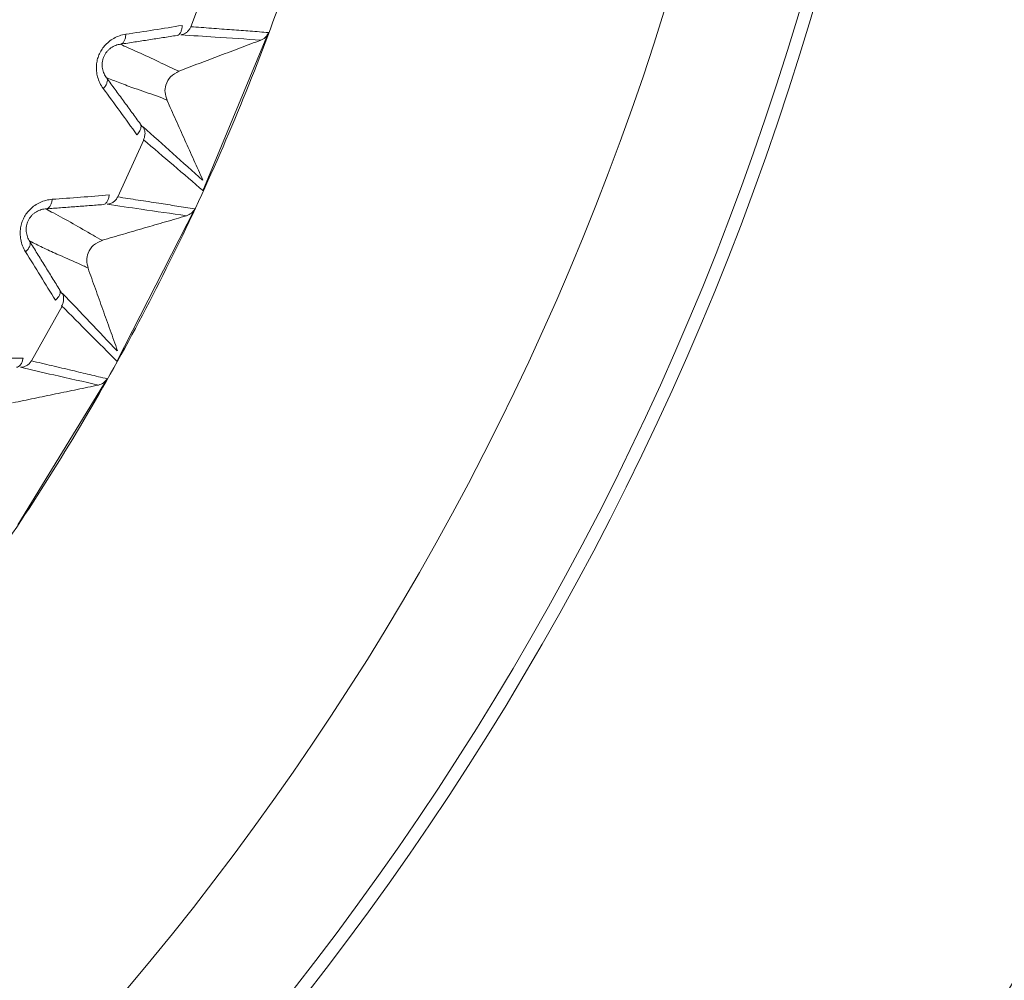
# Model space of a CAD drawing. Units: millimetres. Extents: x 154 to 941, y 327 to 547.
# Drawn here: x 357 to 369, y 405 to 416 of the extents above; entities that cross this region are included whole.
import ezdxf

# ---------------------------------------------------------------- set-up
doc = ezdxf.new("R2010")
doc.units = ezdxf.units.MM
doc.layers.add('1', color=7, linetype='Continuous', true_color=0xffffff)
doc.styles.add('kanji', font='simplex.shx', dxfattribs={"bigfont": 'bigfont.shx'})
doc.dimstyles.get("Standard").update_dxf_attribs({"dimtxt": 0.18, "dimasz": 0.18, "dimexe": 0.18, "dimexo": 0.0625, "dimgap": 0.09, "dimtad": 0, "dimtih": 1, "dimtoh": 1, "dimdec": 4, "dimzin": 0, "dimdsep": 46, "dimtxsty": 'Standard', "dimcen": 0.09, "dimadec": 0, "dimazin": 0, "dimtfac": 1, "dimtdec": 4, "dimtofl": 0, "dimtmove": 0, "dimatfit": 3, "dimfxl": 1, "dimtolj": 1, "dimtzin": 0, "dimarcsym": 0})

# ---------------------------------------------------------------- blocks, each defined once
blk = doc.blocks.new('_U2')
at = {"layer": '1', "color": 18, "lineweight": 25}
for p, q in [((363.608961, 425.944035), (482.757043, 425.944035)), ((479.757043, 425.944035), (478.953195, 422.944032)), ((479.757043, 425.944035), (479.757043, 370.316083)), ((479.757043, 425.944035), (480.56089, 422.944038)), ((479.757043, 370.316083), (478.953195, 373.31608)), ((479.757043, 370.316083), (480.56089, 373.316086)), ((334.332695, 370.316083), (482.757043, 370.316083))]:
    blk.add_line(p, q, dxfattribs=at)
at = {"layer": '1', "color": 18, "linetype": 'Continuous', "lineweight": 13, "insert": (480.638459, 384.922663), "char_height": 7, "attachment_point": 7, "rotation": 90, "line_spacing_factor": 0.903614, "style": 'kanji'}
blk.add_mtext('\\W0.8158;111.3', dxfattribs=at)
blk = doc.blocks.new('_Open')
at = {"color": 0, "linetype": 'ByBlock', "lineweight": -2}
for p, q in [((-1, 0.166667), (0, 0)), ((-1, -0.166667), (0, 0)), ((0, 0), (-1, 0))]:
    blk.add_line(p, q, dxfattribs=at)
blk = doc.blocks.new('_U5')
at = {"layer": '1', "color": 18, "lineweight": 25}
for p, q in [((372.832136, 541.766038), (507.574051, 541.766038)), ((504.574051, 541.766038), (503.770203, 538.766035)), ((504.574051, 370.316083), (504.574051, 541.766038)), ((504.574051, 541.766038), (505.377898, 538.76604)), ((504.574051, 370.316083), (503.770203, 373.31608)), ((504.574051, 370.316083), (505.377898, 373.316086)), ((334.332695, 370.316083), (507.574051, 370.316083))]:
    blk.add_line(p, q, dxfattribs=at)
at = {"layer": '1', "color": 18, "linetype": 'Continuous', "lineweight": 13, "insert": (505.455467, 442.833664), "char_height": 7, "attachment_point": 7, "rotation": 90, "line_spacing_factor": 0.903614, "style": 'kanji'}
blk.add_mtext('\\W0.8212;342.9', dxfattribs=at)
blk = doc.blocks.new('_U9')
at = {"layer": '1', "color": 18, "lineweight": 25}
for p, q in [((454.532136, 455.937319), (454.532136, 349.672781)), ((333.532067, 395.867141), (333.532067, 349.672781)), ((333.532067, 352.672781), (336.532064, 353.476629)), ((454.532136, 352.672781), (451.532133, 353.476629)), ((333.532067, 352.672781), (454.532136, 352.672781)), ((333.532067, 352.672781), (336.53207, 351.868933)), ((454.532136, 352.672781), (451.532139, 351.868933))]:
    blk.add_line(p, q, dxfattribs=at)
at = {"layer": '1', "color": 18, "linetype": 'Continuous', "lineweight": 13, "insert": (386.429664, 352.477364), "char_height": 7, "attachment_point": 7, "line_spacing_factor": 0.903614, "style": 'kanji'}
blk.add_mtext('\\W0.7674;242', dxfattribs=at)
blk = doc.blocks.new('_U10')
at = {"layer": '1', "color": 18, "lineweight": 25}
for p, q in [((212.532136, 455.937318), (212.532136, 326.821618)), ((454.532136, 455.937319), (454.532136, 326.821618)), ((212.532136, 329.821618), (215.532133, 330.625465)), ((454.532136, 329.821618), (451.532133, 330.625465)), ((212.532136, 329.821618), (454.532136, 329.821618)), ((212.532136, 329.821618), (215.532139, 329.01777)), ((454.532136, 329.821618), (451.532139, 329.01777))]:
    blk.add_line(p, q, dxfattribs=at)
at = {"layer": '1', "color": 18, "linetype": 'Continuous', "lineweight": 13, "insert": (325.929699, 329.626201), "char_height": 7, "attachment_point": 7, "line_spacing_factor": 0.903614, "style": 'kanji'}
blk.add_mtext('\\W0.7602;484', dxfattribs=at)

msp = doc.modelspace()

# ---------------------------------------------------------------- linework, layer by layer
at = {"layer": '1', "color": 155, "linetype": 'Continuous', "lineweight": 18}
for p, q in [((359.3336, 416.813), (359.0818, 416.1306)), ((359.9828, 416.0631), (359.2225, 414.2276)), ((358.5376, 414.8168), (358.2331, 414.1563)), ((359.126, 414.0182), (358.2241, 412.248)), ((357.5875, 412.8892), (357.2321, 412.2546)), ((358.1114, 412.0469), (357.0735, 410.3531))]:
    msp.add_line(p, q, dxfattribs=at)
for radius, start, end in [(41, 270, 60.30205), (40.85, 299.74969, 60.25035), (32.5, 180.14029, 360), (34.15, 270, 0), (34, 270, 360)]:
    msp.add_arc((333.5321, 425.966), radius, start, end, dxfattribs=at)
for points, knots in [([(333.5321, 397.7027), (334.4563, 397.7027), (335.3805, 397.7481), (337.22, 397.9293), (338.1352, 398.0651), (339.9481, 398.4257), (340.8457, 398.6505), (342.6145, 399.1871), (343.4857, 399.4988), (345.1934, 400.2062), (346.0299, 400.6018), (347.66, 401.4731), (348.4537, 401.9488), (349.9905, 402.9757), (350.7338, 403.5269), (352.1626, 404.6995), (352.8482, 405.3209), (354.1552, 406.6279), (354.7766, 407.3135), (355.9492, 408.7424), (356.5004, 409.4856), (357.5273, 411.0225), (358.003, 411.8161), (358.8743, 413.4462), (359.27, 414.2827), (359.9773, 415.9904), (360.289, 416.8616), (360.8256, 418.6304), (361.0504, 419.528), (361.411, 421.3409), (361.5468, 422.2562), (361.728, 424.0956), (361.7734, 425.0198), (361.7734, 426.8682), (361.728, 427.7924), (361.5468, 429.6319), (361.411, 430.5472), (361.0504, 432.3601), (360.8256, 433.2577), (360.289, 435.0265), (359.9773, 435.8977), (359.27, 437.6054), (358.8743, 438.4418), (358.003, 440.072), (357.5273, 440.8656), (356.5004, 442.4025), (355.9492, 443.1457), (354.7766, 444.5745), (354.1552, 445.2601), (352.8482, 446.5672), (352.1626, 447.1886), (350.7338, 448.3612), (349.9905, 448.9124), (348.4537, 449.9393), (347.66, 450.415), (346.0299, 451.2863), (345.1934, 451.6819), (343.4857, 452.3893), (342.6145, 452.701), (340.8457, 453.2376), (339.9481, 453.4624), (338.1352, 453.823), (337.22, 453.9588), (335.3805, 454.1399), (334.4563, 454.1853), (333.5321, 454.1853)], [0, 0, 0, 0, 0.03125, 0.03125, 0.0625, 0.0625, 0.09375, 0.09375, 0.125, 0.125, 0.15625, 0.15625, 0.1875, 0.1875, 0.21875, 0.21875, 0.25, 0.25, 0.28125, 0.28125, 0.3125, 0.3125, 0.34375, 0.34375, 0.375, 0.375, 0.40625, 0.40625, 0.4375, 0.4375, 0.46875, 0.46875, 0.5, 0.5, 0.53125, 0.53125, 0.5625, 0.5625, 0.59375, 0.59375, 0.625, 0.625, 0.65625, 0.65625, 0.6875, 0.6875, 0.71875, 0.71875, 0.75, 0.75, 0.78125, 0.78125, 0.8125, 0.8125, 0.84375, 0.84375, 0.875, 0.875, 0.90625, 0.90625, 0.9375, 0.9375, 0.96875, 0.96875, 1, 1, 1, 1]), ([(358.9808, 416.1453), (358.8717, 416.1277), (358.6537, 416.0927), (358.4356, 416.0595), (358.3267, 416.0429)], [0, 0, 0, 0, 0.5003159, 1, 1, 1, 1]), ([(358.922, 416.0292), (358.9303, 416.0308), (358.9382, 416.0348), (358.9525, 416.0473), (358.9588, 416.0559), (358.9693, 416.0765), (358.9734, 416.0887), (358.9791, 416.1155), (358.9806, 416.1301), (358.9808, 416.1453)], [0, 0, 0, 0, 0.25, 0.25, 0.5, 0.5, 0.75, 0.75, 1, 1, 1, 1]), ([(358.9673, 416.0365), (358.98, 416.0387), (358.9925, 416.0425), (359.016, 416.0532), (359.027, 416.0601), (359.047, 416.0765), (359.056, 416.086), (359.0711, 416.107), (359.0773, 416.1185), (359.082, 416.1306)], [0, 0, 0, 0, 0.25, 0.25, 0.5, 0.5, 0.75, 0.75, 1, 1, 1, 1]), ([(359.9831, 416.0629), (359.9124, 416.0683), (359.771, 416.0789), (359.55, 416.0955), (359.3202, 416.1128), (359.1611, 416.1247), (359.0815, 416.1307)], [0, 0, 0, 0, 0.2353337, 0.4706925, 0.7353304, 1, 1, 1, 1]), ([(358.2672, 415.9284), (358.275, 415.9299), (358.2827, 415.9336), (358.2971, 415.9459), (358.3037, 415.9545), (358.3146, 415.9756), (358.3189, 415.988), (358.3247, 416.0147), (358.3263, 416.029), (358.3266, 416.043)], [0, 0, 0, 0, 0.25, 0.25, 0.5, 0.5, 0.75, 0.75, 1, 1, 1, 1]), ([(358.2675, 415.9278), (358.322, 415.9362), (358.431, 415.9531), (358.5947, 415.9785), (358.7585, 416.0038), (358.8675, 416.0207), (358.922, 416.0292)], [0, 0, 0, 0, 0.2500058, 0.5000084, 0.7500042, 1, 1, 1, 1]), ([(359.8953, 415.9752), (359.718, 415.9865), (359.4089, 416.0061), (359.0994, 416.0274), (358.9673, 416.0365)], [0, 0, 0, 0, 0.5733505, 1, 1, 1, 1]), ([(359.8952, 415.9754), (359.9054, 415.9799), (359.9249, 415.9886), (359.9578, 416.0159), (359.9757, 416.0431), (359.9831, 416.0629), (359.9831, 416.0629)], [0, 0, 0, 0, 0.2609523, 0.500932, 0.9990641, 1, 1, 1, 1]), ([(358.1046, 415.5358), (358.093, 415.5511), (358.0829, 415.5681), (358.0664, 415.6049), (358.06, 415.6248), (358.0544, 415.6566), (358.0532, 415.6675), (358.0524, 415.6897), (358.0527, 415.701), (358.0549, 415.7237), (358.0569, 415.7351), (358.0625, 415.7578), (358.0662, 415.7689), (358.0752, 415.7906), (358.0805, 415.8012), (358.0925, 415.8211), (358.0992, 415.8306), (358.1137, 415.8483), (358.1215, 415.8565), (358.1378, 415.8716), (358.1463, 415.8784), (358.1727, 415.8969), (358.1913, 415.9065), (358.229, 415.9209), (358.2482, 415.9257), (358.2672, 415.9284)], [0, 0, 0, 0, 0.125, 0.125, 0.25, 0.25, 0.3125, 0.3125, 0.375, 0.375, 0.4375, 0.4375, 0.5, 0.5, 0.5625, 0.5625, 0.625, 0.625, 0.6875, 0.6875, 0.75, 0.75, 0.875, 0.875, 1, 1, 1, 1]), ([(358.9438, 415.6135), (358.9059, 415.6306), (358.7816, 415.6865), (358.5892, 415.7837), (358.3926, 415.8679), (358.2956, 415.9117), (358.2678, 415.9243)], [0, 0, 0, 0, 0.1527052, 0.4999301, 0.8565527, 1, 1, 1, 1]), ([(358.1051, 415.5362), (358.1098, 415.5291), (358.1126, 415.5207), (358.1138, 415.5017), (358.1123, 415.4913), (358.1053, 415.4693), (358.0998, 415.4578), (358.0852, 415.4349), (358.0761, 415.4235), (358.0657, 415.4127)], [0, 0, 0, 0, 0.25, 0.25, 0.5, 0.5, 0.75, 0.75, 1, 1, 1, 1]), ([(358.4963, 415.0015), (358.4637, 415.046), (358.3986, 415.1351), (358.3007, 415.2689), (358.2028, 415.4026), (358.1377, 415.4917), (358.1051, 415.5362)], [0, 0, 0, 0, 0.2500122, 0.5000378, 0.7500301, 1, 1, 1, 1]), ([(358.1079, 415.5382), (358.1571, 415.5183), (358.259, 415.477), (358.4514, 415.4064), (358.6341, 415.3459), (358.7642, 415.2956), (358.8059, 415.2795)], [0, 0, 0, 0, 0.2373714, 0.4911987, 0.8371861, 1, 1, 1, 1]), ([(358.8056, 415.2802), (358.7954, 415.3093), (358.7757, 415.3658), (358.7884, 415.4631), (358.8401, 415.5595), (358.9085, 415.5951), (358.9437, 415.6135)], [0, 0, 0, 0, 0.2263952, 0.4386978, 0.7109594, 1, 1, 1, 1]), ([(358.0657, 415.4127), (358.131, 415.324), (358.2616, 415.1463), (358.3911, 414.9674), (358.4558, 414.8779)], [0, 0, 0, 0, 0.4996829, 1, 1, 1, 1]), ([(358.4958, 415.0012), (358.4984, 414.9962), (358.5045, 414.9846), (358.5045, 414.9586), (358.4919, 414.9208), (358.4684, 414.8931), (358.4556, 414.8779)], [0, 0, 0, 0, 0.1637876, 0.3852553, 0.6641136, 1, 1, 1, 1]), ([(358.5233, 414.9641), (358.5215, 414.9663), (358.5191, 414.9693), (358.5078, 414.9846), (358.5004, 414.9948), (358.4958, 415.0012)], [0, 0, 0, 0, 0.4827931, 0.6796303, 1, 1, 1, 1]), ([(358.5289, 414.9676), (358.5355, 414.9565), (358.5406, 414.9446), (358.5477, 414.9199), (358.5496, 414.9071), (358.5501, 414.8813), (358.5487, 414.8684), (358.5427, 414.8434), (358.538, 414.8313), (358.5319, 414.82)], [0, 0, 0, 0, 0.25, 0.25, 0.5, 0.5, 0.75, 0.75, 1, 1, 1, 1]), ([(358.1335, 414.1788), (358.0234, 414.1699), (357.8033, 414.1521), (357.5833, 414.1361), (357.4734, 414.1281)], [0, 0, 0, 0, 0.5003159, 1, 1, 1, 1]), ([(358.0658, 414.0677), (358.0742, 414.0686), (358.0824, 414.072), (358.0976, 414.0834), (358.1046, 414.0914), (358.1167, 414.1112), (358.1218, 414.123), (358.1295, 414.1492), (358.1322, 414.1637), (358.1335, 414.1788)], [0, 0, 0, 0, 0.25, 0.25, 0.5, 0.5, 0.75, 0.75, 1, 1, 1, 1]), ([(357.4051, 414.0185), (357.413, 414.0195), (357.421, 414.0226), (357.4363, 414.0337), (357.4436, 414.0417), (357.4561, 414.0619), (357.4614, 414.074), (357.4693, 414.1001), (357.4719, 414.1142), (357.4733, 414.1281)], [0, 0, 0, 0, 0.25, 0.25, 0.5, 0.5, 0.75, 0.75, 1, 1, 1, 1]), ([(357.4054, 414.0179), (357.4604, 414.0221), (357.5703, 414.0303), (357.7356, 414.0428), (357.9009, 414.0552), (358.0108, 414.0635), (358.0658, 414.0677)], [0, 0, 0, 0, 0.2500057, 0.5000084, 0.7500041, 1, 1, 1, 1]), ([(358.1116, 414.0714), (358.1244, 414.0726), (358.1371, 414.0754), (358.1614, 414.0843), (358.173, 414.0903), (358.1942, 414.1051), (358.2038, 414.1139), (358.2206, 414.1336), (358.2277, 414.1445), (358.2332, 414.1562)], [0, 0, 0, 0, 0.25, 0.25, 0.5, 0.5, 0.75, 0.75, 1, 1, 1, 1]), ([(359.0319, 413.9375), (358.8561, 413.9626), (358.5494, 414.0064), (358.2425, 414.052), (358.1116, 414.0714)], [0, 0, 0, 0, 0.5733505, 1, 1, 1, 1]), ([(359.1263, 414.0181), (359.0569, 414.0288), (358.9179, 414.0503), (358.6996, 414.0842), (358.4712, 414.1195), (358.3123, 414.1441), (358.2328, 414.1564)], [0, 0, 0, 0, 0.2332397, 0.466504, 0.7332359, 1, 1, 1, 1]), ([(357.2122, 413.6399), (357.2019, 413.6561), (357.1931, 413.6738), (357.1795, 413.7118), (357.1748, 413.7322), (357.1717, 413.7643), (357.1714, 413.7753), (357.1722, 413.7975), (357.1734, 413.8087), (357.1775, 413.8312), (357.1803, 413.8424), (357.1877, 413.8645), (357.1923, 413.8754), (357.2029, 413.8963), (357.209, 413.9063), (357.2225, 413.9253), (357.23, 413.9342), (357.2458, 413.9507), (357.2542, 413.9583), (357.2716, 413.972), (357.2807, 413.9782), (357.3084, 413.9946), (357.3277, 414.0027), (357.3665, 414.0141), (357.386, 414.0174), (357.4051, 414.0185)], [0, 0, 0, 0, 0.125, 0.125, 0.25, 0.25, 0.3125, 0.3125, 0.375, 0.375, 0.4375, 0.4375, 0.5, 0.5, 0.5625, 0.5625, 0.625, 0.625, 0.6875, 0.6875, 0.75, 0.75, 0.875, 0.875, 1, 1, 1, 1]), ([(358.055, 413.6516), (358.0185, 413.6716), (357.899, 413.7371), (357.7148, 413.849), (357.5254, 413.9484), (357.4322, 413.9997), (357.4054, 414.0145)], [0, 0, 0, 0, 0.1527057, 0.4999308, 0.8563988, 1, 1, 1, 1]), ([(359.0318, 413.9377), (359.0423, 413.9414), (359.0624, 413.9486), (359.0974, 413.9731), (359.1173, 413.9989), (359.1263, 414.018), (359.1263, 414.0181)], [0, 0, 0, 0, 0.260947, 0.5009296, 0.9990566, 1, 1, 1, 1]), ([(357.2128, 413.6403), (357.2169, 413.6329), (357.219, 413.6242), (357.2188, 413.6053), (357.2165, 413.5949), (357.2077, 413.5736), (357.2013, 413.5626), (357.1849, 413.5409), (357.175, 413.5303), (357.1637, 413.5203)], [0, 0, 0, 0, 0.25, 0.25, 0.5, 0.5, 0.75, 0.75, 1, 1, 1, 1]), ([(357.5608, 413.0766), (357.5318, 413.1235), (357.4739, 413.2174), (357.3868, 413.3584), (357.2997, 413.4995), (357.2417, 413.5933), (357.2128, 413.6403)], [0, 0, 0, 0, 0.2500121, 0.5000376, 0.7500299, 1, 1, 1, 1]), ([(357.2157, 413.6421), (357.2632, 413.6184), (357.3616, 413.5692), (357.5478, 413.4837), (357.7252, 413.4091), (357.851, 413.3488), (357.8913, 413.3294)], [0, 0, 0, 0, 0.2373702, 0.4911987, 0.8371858, 1, 1, 1, 1]), ([(357.891, 413.3301), (357.8831, 413.36), (357.8679, 413.4179), (357.8882, 413.5139), (357.9473, 413.6058), (358.0183, 413.636), (358.0548, 413.6516)], [0, 0, 0, 0, 0.2263927, 0.4386899, 0.7109574, 1, 1, 1, 1]), ([(357.1637, 413.5203), (357.2219, 413.4267), (357.3382, 413.2393), (357.4532, 413.0508), (357.5107, 412.9565)], [0, 0, 0, 0, 0.4996829, 1, 1, 1, 1]), ([(357.5603, 413.0763), (357.5625, 413.0711), (357.5677, 413.0591), (357.5656, 413.0331), (357.5501, 412.9965), (357.5245, 412.9707), (357.5105, 412.9566)], [0, 0, 0, 0, 0.1637876, 0.3852553, 0.6641136, 1, 1, 1, 1]), ([(357.5848, 413.0372), (357.5832, 413.0395), (357.581, 413.0427), (357.571, 413.0588), (357.5644, 413.0696), (357.5603, 413.0763)], [0, 0, 0, 0, 0.4828407, 0.6796697, 1, 1, 1, 1]), ([(357.5906, 413.0402), (357.5963, 413.0287), (357.6005, 413.0164), (357.6056, 412.9912), (357.6065, 412.9783), (357.6051, 412.9526), (357.6026, 412.9398), (357.5946, 412.9154), (357.589, 412.9037), (357.582, 412.8929)], [0, 0, 0, 0, 0.25, 0.25, 0.5, 0.5, 0.75, 0.75, 1, 1, 1, 1]), ([(357.1346, 412.2848), (357.0241, 412.2846), (356.8033, 412.2841), (356.5828, 412.2854), (356.4726, 412.2861)], [0, 0, 0, 0, 0.5003159, 1, 1, 1, 1]), ([(357.0584, 412.1794), (357.0668, 412.1796), (357.0753, 412.1824), (357.0913, 412.1926), (357.0989, 412.2), (357.1125, 412.2188), (357.1185, 412.2301), (357.1283, 412.2557), (357.1321, 412.2699), (357.1346, 412.2848)], [0, 0, 0, 0, 0.25, 0.25, 0.5, 0.5, 0.75, 0.75, 1, 1, 1, 1]), ([(357.1043, 412.1795), (357.1172, 412.1797), (357.1301, 412.1815), (357.155, 412.1885), (357.167, 412.1935), (357.1893, 412.2066), (357.1996, 412.2146), (357.2178, 412.2329), (357.2258, 412.2433), (357.2322, 412.2545)], [0, 0, 0, 0, 0.25, 0.25, 0.5, 0.5, 0.75, 0.75, 1, 1, 1, 1]), ([(358.1117, 412.0467), (358.0439, 412.0628), (357.9082, 412.0948), (357.6938, 412.1455), (357.4683, 412.1988), (357.3107, 412.2361), (357.2319, 412.2547)], [0, 0, 0, 0, 0.2312639, 0.462552, 0.7312597, 1, 1, 1, 1]), ([(358.0112, 411.9738), (357.8379, 412.0127), (357.5357, 412.0804), (357.2333, 412.1499), (357.1043, 412.1795)], [0, 0, 0, 0, 0.5733505, 1, 1, 1, 1]), ([(358.0112, 411.974), (358.0219, 411.9769), (358.0426, 411.9825), (358.0794, 412.0042), (358.1012, 412.0283), (358.1117, 412.0467), (358.1117, 412.0467)], [0, 0, 0, 0, 0.2609407, 0.5009284, 0.9991026, 1, 1, 1, 1])]:
    msp.add_open_spline(points, degree=3, knots=knots, dxfattribs=at)
for points, degree in [([(358.3266, 416.043), (358.301, 416.0391), (358.2522, 416.027), (358.1855, 415.9968), (358.1279, 415.9572), (358.0801, 415.9106), (358.0425, 415.8592), (358.0143, 415.8041), (357.995, 415.7455), (357.985, 415.6829), (357.9854, 415.6164), (357.9977, 415.5474), (358.0235, 415.4781), (358.0498, 415.4341), (358.0655, 415.4128)], 3), ([(359.8953, 415.9753), (358.943, 415.6157)], 1), ([(358.8037, 415.2787), (359.2206, 414.3507)], 1), ([(359.2167, 414.3486), (358.9874, 414.555), (358.7582, 414.7613), (358.5289, 414.9677)], 3), ([(358.5319, 414.8199), (358.764, 414.6216), (358.9956, 414.4237), (359.2267, 414.226)], 3), ([(357.4733, 414.1281), (357.4482, 414.1264), (357.3997, 414.1184), (357.3313, 414.0943), (357.2705, 414.0596), (357.2185, 414.0168), (357.1765, 413.9684), (357.1438, 413.9157), (357.1198, 413.8586), (357.1047, 413.7969), (357.0997, 413.7305), (357.1065, 413.6607), (357.1266, 413.5893), (357.1495, 413.543), (357.1636, 413.5204)], 3), ([(359.0318, 413.9376), (358.0544, 413.6538)], 1), ([(357.889, 413.3288), (358.2317, 412.3709)], 1), ([(358.2277, 412.3691), (358.0153, 412.5928), (357.8029, 412.8165), (357.5905, 413.0403)], 3), ([(357.582, 412.8927), (357.7978, 412.6769), (358.0132, 412.4614), (358.2281, 412.2461)], 3), ([(358.0112, 411.9739), (357.0145, 411.7677)], 1)]:
    msp.add_open_spline(points, degree=degree, dxfattribs=at)

# ---------------------------------------------------------------- dimensions: what is measured, and where the dimension line sits
at = {"layer": '1', "color": 18, "linetype": 'Continuous', "lineweight": 13}
for base, p1, override, picture, middle in [((504.5741, 370.3161), (363.4107, 541.766), {"dimtxt": 7, "dimasz": 3, "dimexe": 3, "dimexo": 0.8, "dimgap": 1.75, "dimtad": 1, "dimtih": 0, "dimtoh": 0, "dimdec": 2, "dimlfac": 2, "dimzin": 8, "dimdsep": 46, "dimlunit": 2, "dimtxsty": 'kanji', "dimblk1": 'Open', "dimblk2": 'Open', "dimsah": 1, "dimse1": 0, "dimse2": 0, "dimsd1": 0, "dimsd2": 0, "dimclrd": 18, "dimclre": 18, "dimclrt": 18, "dimtol": 0, "dimtm": -0.1, "dimtfac": 0.274286, "dimtdec": 2, "dimtofl": 1, "dimtmove": 0, "dimtzin": 8, "dimlwd": 25, "dimlwe": 25}, '_U5', (504.5741, 456.0411)), ((479.757, 370.3161), (333.5321, 425.944), {"dimtxt": 7, "dimasz": 3, "dimexe": 3, "dimexo": 0.8, "dimgap": 1.75, "dimtad": 1, "dimtih": 0, "dimtoh": 0, "dimdec": 1, "dimlfac": 2, "dimzin": 8, "dimdsep": 46, "dimlunit": 2, "dimtxsty": 'kanji', "dimblk1": 'Open', "dimblk2": 'Open', "dimsah": 1, "dimse1": 0, "dimse2": 0, "dimsd1": 0, "dimsd2": 0, "dimclrd": 18, "dimclre": 18, "dimclrt": 18, "dimtol": 0, "dimtm": -0.1, "dimtfac": 0.274286, "dimtdec": 2, "dimtofl": 1, "dimtmove": 0, "dimtzin": 8, "dimlwd": 25, "dimlwe": 25}, '_U2', (479.757, 398.1301))]:
    dim = msp.add_linear_dim(base=base, p1=p1, p2=(333.5327, 370.3161), angle=90, dimstyle='Standard', override=override, dxfattribs=at)
    dim.commit()
    dim.dimension.update_dxf_attribs({"geometry": picture, "text_midpoint": middle, "dimtype": 160})
for base, p1, picture, middle in [((454.5321, 329.8216), (212.5321, 456.7373), '_U10', (333.5321, 329.8216)), ((454.5321, 352.6728), (333.5321, 425.944), '_U9', (394.0321, 352.6728))]:
    dim = msp.add_linear_dim(base=base, p1=p1, p2=(454.5321, 456.7373), dimstyle='Standard', override={"dimtxt": 7, "dimasz": 3, "dimexe": 3, "dimexo": 0.8, "dimgap": 1.75, "dimtad": 1, "dimtih": 1, "dimtoh": 0, "dimdec": 2, "dimlfac": 2, "dimzin": 8, "dimdsep": 46, "dimlunit": 2, "dimtxsty": 'kanji', "dimblk1": 'Open', "dimblk2": 'Open', "dimsah": 1, "dimse1": 0, "dimse2": 0, "dimsd1": 0, "dimsd2": 0, "dimclrd": 18, "dimclre": 18, "dimclrt": 18, "dimtol": 0, "dimtm": -0.1, "dimtfac": 0.274286, "dimtdec": 2, "dimtofl": 1, "dimtmove": 0, "dimtzin": 8, "dimlwd": 25, "dimlwe": 25}, dxfattribs=at)
    dim.commit()
    dim.dimension.update_dxf_attribs({"geometry": picture, "text_midpoint": middle, "dimtype": 160})

doc.saveas('drawing.dxf')
